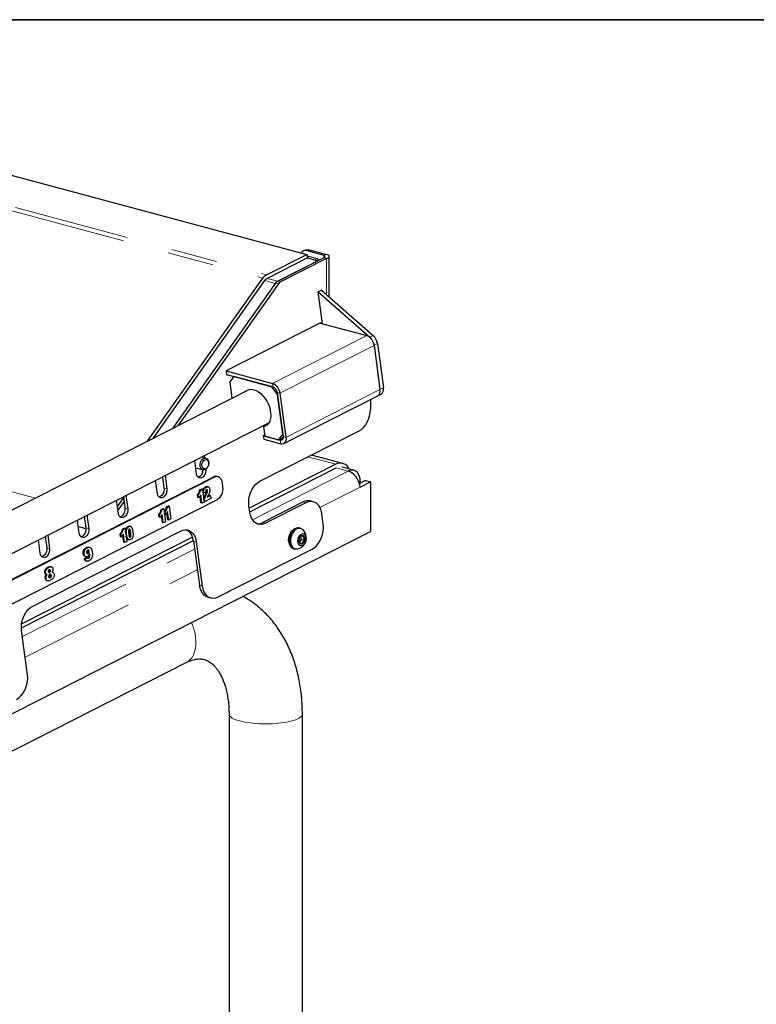
# Model space of a CAD drawing. Units: inches. Extents: x 0.2 to 17.3, y 0.1 to 10.6.
# Drawn here: x 9.1 to 10.7, y 8.5 to 10.6 of the extents above; entities that cross this region are included whole.
import ezdxf

# ---------------------------------------------------------------- set-up
doc = ezdxf.new("R2010")
doc.units = ezdxf.units.IN
doc.header["$MEASUREMENT"] = 0
doc.linetypes.add('PHANTOM', pattern=[0.5, 0.25, -0.05, 0.05, -0.05, 0.05, -0.05])
doc.layers.add('FORMAT', color=7, linetype='Continuous')

msp = doc.modelspace()

# ---------------------------------------------------------------- linework, layer by layer
at = {"color": 7, "linetype": 'Continuous', "lineweight": 25}
for p, q in [((8.41452, 10.41211), (9.68142, 10.07269)), ((9.6818, 10.0826), (9.67564, 10.08095)), ((9.68103, 10.08089), (9.71785, 10.07103)), ((9.68719, 10.08255), (9.72402, 10.07268)), ((9.59438, 10.02846), (9.68142, 10.07269)), ((9.68245, 10.06506), (9.5954, 10.02082)), ((9.71785, 10.06531), (9.61717, 10.01415)), ((9.61838, 10.01467), (9.70543, 10.0589)), ((9.72402, 10.06366), (9.62334, 10.0125)), ((9.68142, 10.07269), (9.68245, 10.06506)), ((9.70449, 10.06303), (9.68191, 10.06908)), ((9.68245, 10.06506), (9.70543, 10.0589)), ((9.72402, 10.06366), (9.71785, 10.06531)), ((9.72962, 9.98104), (9.72962, 10.06854)), ((9.33702, 9.66932), (9.58643, 10.02128)), ((9.59022, 10.01614), (9.34863, 9.67522)), ((9.61372, 10.01103), (9.39102, 9.69676)), ((9.61988, 10.00938), (9.40248, 9.70258)), ((9.71318, 9.99549), (9.70593, 9.99181)), ((9.71514, 9.92305), (9.70593, 9.99181)), ((9.70593, 9.99181), (9.81724, 9.89396)), ((9.71318, 9.99549), (9.82449, 9.89765)), ((9.71072, 9.92483), (9.50703, 9.82133)), ((9.70996, 9.92444), (9.81063, 9.89747)), ((9.7108, 9.92422), (9.71072, 9.92483)), ((9.82647, 9.87656), (9.83929, 9.78095)), ((9.82651, 9.87632), (9.8393, 9.78092)), ((9.83373, 9.88025), (9.84655, 9.78463)), ((9.50703, 9.82133), (9.50821, 9.81258)), ((9.50705, 9.82118), (9.60752, 9.79426)), ((9.50813, 9.81319), (9.60859, 9.78628)), ((9.50821, 9.81258), (9.50897, 9.81297)), ((9.52388, 9.80897), (9.51476, 9.79762)), ((9.60491, 9.78727), (9.52388, 9.80897)), ((9.5575, 9.78136), (8.25269, 9.11831)), ((9.51476, 9.79762), (9.51952, 9.76206)), ((9.61787, 9.76999), (9.60491, 9.78727)), ((9.61724, 9.77476), (9.63003, 9.67936)), ((9.62939, 9.68413), (9.61787, 9.76999)), ((9.6234, 9.77311), (9.63619, 9.67771)), ((9.63133, 9.66427), (9.83443, 9.76748)), ((9.81867, 9.75947), (9.81867, 9.73796)), ((9.83481, 9.76769), (9.84168, 9.77118)), ((8.29168, 9.04464), (9.59918, 9.70906)), ((9.59507, 9.70423), (9.58811, 9.70069)), ((9.58811, 9.70069), (9.59079, 9.68067)), ((9.58013, 9.58307), (9.79432, 9.69191)), ((9.58711, 9.68166), (9.59043, 9.68335)), ((9.58711, 9.68166), (9.62394, 9.67179)), ((9.58711, 9.68166), (9.58818, 9.67367)), ((9.58818, 9.67367), (9.62501, 9.66381)), ((9.59079, 9.68067), (9.62026, 9.67278)), ((9.62026, 9.67278), (9.62939, 9.68413)), ((9.63014, 9.6778), (9.62026, 9.67278)), ((9.46355, 9.63278), (9.45407, 9.63532)), ((9.45963, 9.63814), (9.46023, 9.63367)), ((9.75911, 9.6216), (9.69157, 9.63969)), ((9.44317, 9.59907), (9.43932, 9.62782)), ((9.44147, 9.61173), (9.45681, 9.60763)), ((9.46692, 9.61346), (9.46741, 9.61432)), ((9.46898, 9.62624), (9.46939, 9.62267)), ((9.46939, 9.62168), (9.46939, 9.62267)), ((9.744, 9.61962), (9.55698, 9.52458)), ((9.558, 9.51695), (9.74503, 9.61199)), ((9.78273, 9.60664), (9.75695, 9.61355)), ((9.48005, 9.59213), (8.50804, 9.0982)), ((9.48189, 9.59164), (8.50989, 9.0977)), ((9.36966, 9.59243), (9.37291, 9.56815)), ((9.37522, 9.59525), (9.37908, 9.5665)), ((9.48984, 9.59268), (9.488, 9.59317)), ((9.35876, 9.55618), (9.35491, 9.58493)), ((9.46379, 9.56981), (9.46195, 9.5703)), ((9.46848, 9.57073), (9.46618, 9.57135)), ((9.50024, 9.57039), (9.49896, 9.57993)), ((9.80779, 9.58473), (9.79497, 9.57821)), ((9.79674, 9.58238), (9.79674, 9.57911)), ((9.79674, 9.57054), (9.81884, 9.58177)), ((9.80779, 9.58473), (9.81884, 9.58177)), ((9.81884, 9.58177), (9.81884, 9.47476)), ((9.28548, 9.54782), (9.27223, 9.52913)), ((9.28525, 9.54953), (9.2885, 9.52526)), ((9.29081, 9.55236), (9.29467, 9.52361)), ((9.44598, 9.54779), (9.44513, 9.55417)), ((9.44697, 9.55368), (9.44513, 9.55417)), ((9.44783, 9.54729), (9.44598, 9.54779)), ((9.44783, 9.54729), (9.44697, 9.55368)), ((9.44992, 9.56418), (9.45389, 9.5662)), ((9.45176, 9.56369), (9.44992, 9.56418)), ((9.45274, 9.53606), (9.4507, 9.55127)), ((9.45176, 9.56369), (9.45573, 9.56571)), ((9.45458, 9.53557), (9.45213, 9.55383)), ((9.45573, 9.56571), (9.45389, 9.5662)), ((9.45573, 9.56571), (9.45944, 9.53804)), ((9.45807, 9.55767), (9.45676, 9.55802)), ((9.46274, 9.55942), (9.45807, 9.55767)), ((9.47438, 9.54563), (9.46036, 9.5385)), ((9.46719, 9.56271), (9.46535, 9.5632)), ((9.46628, 9.54833), (9.47353, 9.55201)), ((9.46703, 9.55014), (9.47168, 9.55251)), ((9.47353, 9.55201), (9.47168, 9.55251)), ((9.47353, 9.55201), (9.47438, 9.54563)), ((8.51628, 9.05), (9.48829, 9.54393)), ((9.27436, 9.51329), (9.2705, 9.54204)), ((9.28665, 9.53912), (9.2734, 9.52042)), ((9.37847, 9.52788), (9.38244, 9.5299)), ((9.38032, 9.52739), (9.37847, 9.52788)), ((9.38032, 9.52739), (9.38429, 9.5294)), ((9.38429, 9.5294), (9.38244, 9.5299)), ((9.38429, 9.5294), (9.388, 9.50173)), ((9.45458, 9.53557), (9.45274, 9.53606)), ((9.45944, 9.53804), (9.45458, 9.53557)), ((9.46036, 9.5385), (9.45934, 9.53877)), ((9.55815, 9.51585), (9.55623, 9.53016)), ((9.67317, 9.53831), (9.58612, 9.49408)), ((9.67933, 9.53666), (9.59228, 9.49243)), ((9.69523, 9.53875), (9.68906, 9.5404)), ((9.20084, 9.50664), (9.2041, 9.48237)), ((9.2064, 9.50947), (9.21026, 9.48071)), ((9.36257, 9.5054), (9.36171, 9.51178)), ((9.36355, 9.51129), (9.36171, 9.51178)), ((9.36441, 9.5049), (9.36257, 9.5054)), ((9.36441, 9.5049), (9.36355, 9.51129)), ((9.3665, 9.52179), (9.37047, 9.52381)), ((9.36834, 9.5213), (9.3665, 9.52179)), ((9.36932, 9.49367), (9.36728, 9.50888)), ((9.36834, 9.5213), (9.37231, 9.52332)), ((9.37116, 9.49318), (9.36872, 9.51144)), ((9.37231, 9.52332), (9.37047, 9.52381)), ((9.37231, 9.52332), (9.37602, 9.49565)), ((9.37454, 9.51148), (9.37369, 9.51787)), ((9.37553, 9.51737), (9.37369, 9.51787)), ((9.37638, 9.51099), (9.37454, 9.51148)), ((9.37638, 9.51099), (9.37553, 9.51737)), ((9.3813, 9.49976), (9.37926, 9.51496)), ((9.38314, 9.49926), (9.38069, 9.51753)), ((9.71666, 9.48939), (9.71346, 9.51324)), ((9.18995, 9.47039), (9.18609, 9.49915)), ((9.18799, 9.48502), (9.20424, 9.48066)), ((9.29721, 9.48515), (9.29536, 9.48565)), ((9.30081, 9.4857), (9.29851, 9.48632)), ((9.37116, 9.49318), (9.36932, 9.49367)), ((9.37602, 9.49565), (9.37116, 9.49318)), ((9.38314, 9.49926), (9.3813, 9.49976)), ((9.388, 9.50173), (9.38314, 9.49926)), ((9.66681, 9.48195), (9.66469, 9.48252)), ((8.14974, 8.6266), (9.81884, 9.47476)), ((9.43453, 9.46236), (9.0656, 9.27488)), ((9.08943, 9.31333), (9.4086, 9.47552)), ((9.11643, 9.46375), (9.11969, 9.43947)), ((9.122, 9.46657), (9.12585, 9.43782)), ((9.27915, 9.46301), (9.27829, 9.46939)), ((9.28013, 9.4689), (9.27829, 9.46939)), ((9.28099, 9.46251), (9.27915, 9.46301)), ((9.28099, 9.46251), (9.28013, 9.4689)), ((9.28308, 9.4794), (9.28705, 9.48142)), ((9.28492, 9.47891), (9.28308, 9.4794)), ((9.2859, 9.45128), (9.28387, 9.46649)), ((9.28492, 9.47891), (9.28889, 9.48093)), ((9.28775, 9.45079), (9.2853, 9.46905)), ((9.28889, 9.48093), (9.28705, 9.48142)), ((9.28889, 9.48093), (9.2926, 9.45326)), ((9.29221, 9.46777), (9.2906, 9.4682)), ((9.29295, 9.45907), (9.29118, 9.46385)), ((9.30012, 9.46238), (9.29828, 9.46287)), ((9.66811, 9.48096), (9.66665, 9.48135)), ((9.66968, 9.45718), (9.66871, 9.46442)), ((9.06509, 9.26647), (9.43636, 9.45514)), ((9.10554, 9.4275), (9.10169, 9.45625)), ((9.20697, 9.4393), (9.20513, 9.43979)), ((9.21253, 9.44032), (9.21023, 9.44094)), ((9.28775, 9.45079), (9.2859, 9.45128)), ((9.2926, 9.45326), (9.28775, 9.45079)), ((9.29479, 9.45857), (9.29295, 9.45907)), ((9.29534, 9.45697), (9.29764, 9.45636)), ((9.43657, 9.45375), (9.44936, 9.35834)), ((9.44273, 9.4521), (9.45552, 9.35669)), ((9.66519, 9.45085), (9.66968, 9.45718)), ((9.66552, 9.45009), (9.67164, 9.44845)), ((9.66968, 9.45718), (9.67652, 9.45535)), ((9.20028, 9.4261), (9.19844, 9.42659)), ((9.20054, 9.41524), (9.20608, 9.41905)), ((9.20238, 9.41475), (9.20792, 9.41856)), ((9.20239, 9.42058), (9.20469, 9.41997)), ((9.20792, 9.41856), (9.20608, 9.41905)), ((9.20682, 9.42711), (9.20728, 9.42724)), ((9.20912, 9.42675), (9.20728, 9.42724)), ((9.2114, 9.4318), (9.20956, 9.43229)), ((9.21048, 9.42025), (9.21063, 9.42281)), ((9.21232, 9.41975), (9.21048, 9.42025)), ((9.48965, 9.33327), (9.69276, 9.43648)), ((9.65257, 9.43728), (9.65469, 9.43672)), ((9.65485, 9.43732), (9.65632, 9.43693)), ((9.12381, 9.39704), (9.12197, 9.39753)), ((9.13003, 9.39829), (9.12773, 9.39891)), ((9.20238, 9.41475), (9.20054, 9.41524)), ((9.20417, 9.41096), (9.20647, 9.41034)), ((9.2104, 9.41679), (9.20855, 9.41728)), ((9.11714, 9.38596), (9.1153, 9.38646)), ((9.11849, 9.38276), (9.11665, 9.38326)), ((9.11889, 9.39277), (9.11705, 9.39326)), ((9.11828, 9.38232), (9.12013, 9.38183)), ((9.12332, 9.38692), (9.12381, 9.3871)), ((9.12565, 9.38661), (9.12381, 9.3871)), ((9.1275, 9.39034), (9.12566, 9.39083)), ((9.12978, 9.3798), (9.12794, 9.38029)), ((9.13228, 9.38687), (9.13139, 9.38711)), ((9.11826, 9.37332), (9.11642, 9.37382)), ((9.11991, 9.36842), (9.12221, 9.3678)), ((9.12483, 9.37488), (9.12551, 9.37508)), ((9.12735, 9.37459), (9.12551, 9.37508)), ((9.46759, 9.33284), (9.47375, 9.33119)), ((9.07832, 9.16502), (9.06553, 9.26042)), ((8.41036, 8.67793), (9.42091, 9.19145)), ((9.51335, 9.08041), (9.51335, 8.18011)), ((9.67168, 8.23762), (9.67168, 9.08041))]:
    msp.add_line(p, q, dxfattribs=at)
at = {"color": 8, "linetype": 'PHANTOM', "lineweight": 18}
for p, q in [((8.31953, 10.36069), (9.58643, 10.02128)), ((8.32748, 10.36787), (9.59438, 10.02846)), ((9.68719, 10.08255), (9.68103, 10.08089)), ((9.69726, 10.06109), (9.70449, 10.06303)), ((9.72402, 10.07268), (9.71785, 10.07103)), ((9.71785, 10.06531), (9.71785, 10.07103)), ((9.72402, 10.06366), (9.72402, 9.98597)), ((9.59022, 10.01614), (9.61301, 10.01003)), ((9.5954, 10.02082), (9.61838, 10.01467)), ((9.62334, 10.0125), (9.61717, 10.01415)), ((9.61988, 10.00938), (9.61372, 10.01103)), ((9.60752, 9.79426), (9.81063, 9.89747)), ((9.82449, 9.89765), (9.81724, 9.89396)), ((9.6234, 9.77311), (9.82651, 9.87632)), ((9.83373, 9.88025), (9.82647, 9.87656)), ((7.95841, 9.85109), (9.09532, 9.5465)), ((9.60859, 9.78628), (9.60752, 9.79426)), ((9.63619, 9.67771), (9.8393, 9.78092)), ((9.84655, 9.78463), (9.83929, 9.78095)), ((9.61724, 9.77476), (9.6234, 9.77311)), ((9.62394, 9.67179), (9.62961, 9.67467)), ((9.63003, 9.67936), (9.63619, 9.67771)), ((9.62394, 9.67179), (9.62501, 9.66381)), ((9.744, 9.61962), (9.6838, 9.63575)), ((9.77081, 9.60508), (9.74503, 9.61199)), ((9.48189, 9.59164), (9.48005, 9.59213)), ((9.5638, 9.49989), (9.77081, 9.60508)), ((9.37908, 9.5665), (9.37291, 9.56815)), ((9.70955, 9.52623), (9.79674, 9.57054)), ((9.79374, 9.58157), (9.79674, 9.58238)), ((9.46467, 9.55497), (9.46282, 9.55547)), ((9.29467, 9.52361), (9.2885, 9.52526)), ((9.67933, 9.53666), (9.67317, 9.53831)), ((9.21026, 9.48071), (9.2041, 9.48237)), ((9.59228, 9.49243), (9.58612, 9.49408)), ((9.30115, 9.47201), (9.29931, 9.4725)), ((9.12585, 9.43782), (9.11969, 9.43947)), ((9.44273, 9.4521), (9.43657, 9.45375)), ((9.06726, 9.24757), (9.43889, 9.43641)), ((9.07325, 9.20289), (9.44488, 9.39174)), ((9.44936, 9.35834), (9.45552, 9.35669))]:
    msp.add_line(p, q, dxfattribs=at)
at = {"color": 7, "linetype": 'Continuous', "lineweight": 25, "flags": 128}
for points in [[(9.6818, 10.0826), (9.68432, 10.08293), (9.68719, 10.08255)], [(9.70449, 10.06303), (9.70736, 10.06187), (9.70904, 10.06083)], [(9.54796, 9.77651), (9.54912, 9.77756), (9.55287, 9.77995), (9.55713, 9.78129), (9.56179, 9.78156), (9.56672, 9.78075), (9.5718, 9.77888), (9.57688, 9.776), (9.58183, 9.77219), (9.58653, 9.76754), (9.59084, 9.76219), (9.59465, 9.75627), (9.59786, 9.74994), (9.60038, 9.74336), (9.60216, 9.73673), (9.60313, 9.7302), (9.60328, 9.72395), (9.6026, 9.71816), (9.6011, 9.71297), (9.59884, 9.70852), (9.59586, 9.70493), (9.59225, 9.7023), (9.58811, 9.70069), (9.58811, 9.70069)], [(9.79432, 9.69191), (9.79928, 9.69505), (9.80394, 9.69925), (9.80814, 9.70439), (9.81177, 9.71031), (9.81472, 9.71684), (9.81689, 9.72376), (9.81822, 9.73087), (9.81867, 9.73796)], [(9.63003, 9.67936), (9.63013, 9.67753), (9.62995, 9.67586), (9.62949, 9.67439), (9.62877, 9.67319), (9.62782, 9.6723), (9.62666, 9.67176), (9.62535, 9.67159), (9.62394, 9.67179)], [(9.63619, 9.67771), (9.63639, 9.67436), (9.63606, 9.67128), (9.63521, 9.66858), (9.63389, 9.66638), (9.63213, 9.66475), (9.63001, 9.66375), (9.6276, 9.66344), (9.62501, 9.66381)], [(9.46692, 9.61346), (9.46591, 9.61192), (9.46353, 9.60941), (9.46085, 9.60787), (9.45812, 9.60742), (9.45556, 9.60811), (9.45342, 9.60988), (9.45188, 9.61256), (9.45107, 9.61591), (9.45108, 9.61966), (9.45189, 9.62344), (9.45344, 9.62695), (9.45559, 9.62985), (9.45815, 9.63189), (9.46088, 9.6329), (9.46356, 9.63278), (9.46593, 9.63154), (9.4678, 9.62929), (9.46898, 9.62624), (9.46898, 9.62624)], [(9.46348, 9.60939), (9.46358, 9.60542), (9.46284, 9.60135), (9.46133, 9.59752), (9.45918, 9.59423), (9.45655, 9.59174), (9.45365, 9.59028), (9.45074, 9.58994), (9.44803, 9.59076), (9.44575, 9.59267), (9.44409, 9.59552), (9.44317, 9.59907)], [(9.46906, 9.62454), (9.46938, 9.62116), (9.4688, 9.61761), (9.46741, 9.61432), (9.46537, 9.61167), (9.46292, 9.60999), (9.46037, 9.60949), (9.45801, 9.61022), (9.45614, 9.61209), (9.45498, 9.61488), (9.45466, 9.61826), (9.45524, 9.62181), (9.45663, 9.6251), (9.45867, 9.62775), (9.46112, 9.62943), (9.46367, 9.62993), (9.46603, 9.6292), (9.4679, 9.62733), (9.46906, 9.62454)], [(9.49896, 9.57993), (9.49818, 9.58351), (9.49688, 9.58667), (9.49509, 9.58929), (9.4929, 9.59126), (9.49039, 9.59252), (9.48764, 9.59301), (9.48477, 9.59271), (9.48189, 9.59164)], [(9.79674, 9.58238), (9.79633, 9.58807), (9.7951, 9.59332), (9.7931, 9.59795), (9.79042, 9.60177), (9.78714, 9.60464), (9.7834, 9.60645), (9.77932, 9.60714), (9.77507, 9.60667), (9.77081, 9.60508)], [(9.79674, 9.57054), (9.79557, 9.57624), (9.79359, 9.58194), (9.79088, 9.58744), (9.78755, 9.59251), (9.78373, 9.59697), (9.77955, 9.60064), (9.77519, 9.60337), (9.77081, 9.60508)], [(9.37291, 9.56815), (9.373, 9.56418), (9.37227, 9.56011), (9.37076, 9.55627), (9.3686, 9.55298), (9.36597, 9.5505), (9.36308, 9.54903), (9.36226, 9.54882)], [(9.55623, 9.53016), (9.55579, 9.53701), (9.55623, 9.5441), (9.55756, 9.55122), (9.55973, 9.55814), (9.56268, 9.56466), (9.56631, 9.57058), (9.57052, 9.57572), (9.57517, 9.57993), (9.58013, 9.58307)], [(9.37908, 9.5665), (9.37917, 9.56253), (9.37843, 9.55846), (9.37692, 9.55462), (9.37477, 9.55133), (9.37214, 9.54885), (9.36925, 9.54738), (9.36633, 9.54705), (9.36362, 9.54786), (9.36134, 9.54978), (9.35968, 9.55262), (9.35876, 9.55618)], [(9.2885, 9.52526), (9.2886, 9.52129), (9.28786, 9.51722), (9.28635, 9.51338), (9.2842, 9.51009), (9.28157, 9.50761), (9.27868, 9.50614), (9.27786, 9.50593)], [(9.71346, 9.51324), (9.71213, 9.51965), (9.70996, 9.52541), (9.70701, 9.53035), (9.70338, 9.53433), (9.69918, 9.53721), (9.69452, 9.53892), (9.68956, 9.5394), (9.68444, 9.53864), (9.67933, 9.53666)], [(9.29467, 9.52361), (9.29476, 9.51963), (9.29402, 9.51557), (9.29252, 9.51173), (9.29036, 9.50844), (9.28773, 9.50596), (9.28484, 9.50449), (9.28192, 9.50415), (9.27921, 9.50497), (9.27694, 9.50688), (9.27527, 9.50973), (9.27436, 9.51329)], [(9.59228, 9.49243), (9.58717, 9.49045), (9.58205, 9.48969), (9.57709, 9.49017), (9.57244, 9.49188), (9.56823, 9.49477), (9.5646, 9.49874), (9.56165, 9.50368), (9.55948, 9.50945), (9.55815, 9.51585)], [(9.2041, 9.48237), (9.20419, 9.47839), (9.20345, 9.47432), (9.20194, 9.47049), (9.19979, 9.4672), (9.19716, 9.46472), (9.19427, 9.46325), (9.19345, 9.46304)], [(9.64232, 9.45162), (9.64209, 9.4566), (9.64269, 9.46174), (9.64409, 9.4668), (9.64621, 9.47151), (9.64896, 9.47563), (9.6522, 9.47897), (9.65575, 9.48135), (9.65945, 9.48266), (9.66311, 9.48282), (9.66469, 9.48252)], [(9.64444, 9.45105), (9.64421, 9.45603), (9.64481, 9.46118), (9.64621, 9.46623), (9.64833, 9.47094), (9.65108, 9.47506), (9.65432, 9.4784), (9.65787, 9.48078), (9.66157, 9.48209), (9.66523, 9.48225), (9.66867, 9.48127), (9.67148, 9.47939)], [(9.66665, 9.48135), (9.66447, 9.4817), (9.66075, 9.48129), (9.65703, 9.47971), (9.65352, 9.47702), (9.65039, 9.47338), (9.64782, 9.46898), (9.64595, 9.46407), (9.64488, 9.4589), (9.64466, 9.45375), (9.64531, 9.4489), (9.64679, 9.44462), (9.64903, 9.44113), (9.65189, 9.43862), (9.65485, 9.43732)], [(9.69276, 9.43648), (9.69772, 9.43962), (9.70237, 9.44383), (9.70658, 9.44897), (9.71021, 9.45489), (9.71316, 9.46141), (9.71533, 9.46834), (9.71666, 9.47545), (9.71711, 9.48254), (9.71666, 9.48939)], [(9.21026, 9.48071), (9.21035, 9.47674), (9.20962, 9.47267), (9.20811, 9.46884), (9.20595, 9.46555), (9.20332, 9.46307), (9.20043, 9.4616), (9.19751, 9.46126), (9.19481, 9.46208), (9.19253, 9.46399), (9.19086, 9.46684), (9.18995, 9.47039)], [(9.4086, 9.47552), (9.41372, 9.4775), (9.41883, 9.47826), (9.42379, 9.47778), (9.42845, 9.47607), (9.43265, 9.47318), (9.43629, 9.46921), (9.43923, 9.46426), (9.4414, 9.4585), (9.44273, 9.4521)], [(9.67321, 9.47794), (9.67258, 9.47854), (9.66945, 9.4805), (9.66593, 9.4813), (9.66222, 9.4809), (9.6585, 9.47931), (9.65498, 9.47663), (9.65186, 9.47299), (9.64929, 9.46859), (9.64742, 9.46367), (9.64634, 9.4585), (9.64613, 9.45335), (9.64678, 9.44851), (9.64826, 9.44422), (9.65049, 9.44073), (9.65336, 9.43822), (9.6567, 9.43683), (9.66034, 9.43663), (9.66224, 9.43699)], [(9.6796, 9.46132), (9.67872, 9.46463), (9.67712, 9.46724), (9.67493, 9.46891), (9.67235, 9.4695), (9.66961, 9.46895), (9.66695, 9.46732), (9.66461, 9.46474), (9.6628, 9.46145), (9.66167, 9.45774), (9.66133, 9.45394), (9.6618, 9.45038), (9.66305, 9.44739), (9.66497, 9.44523), (9.66738, 9.44408), (9.67007, 9.44406), (9.6728, 9.44517), (9.67533, 9.4473), (9.67743, 9.45026), (9.67892, 9.4538), (9.67967, 9.4576), (9.6796, 9.46132)], [(9.11969, 9.43947), (9.11978, 9.4355), (9.11904, 9.43143), (9.11754, 9.4276), (9.11538, 9.42431), (9.11275, 9.42183), (9.10986, 9.42036), (9.10904, 9.42015)], [(9.66001, 9.4366), (9.65992, 9.43658), (9.65626, 9.43642), (9.65283, 9.4374), (9.64979, 9.43948), (9.6473, 9.44256), (9.64549, 9.44648), (9.64444, 9.45105)], [(9.12585, 9.43782), (9.12594, 9.43385), (9.12521, 9.42978), (9.1237, 9.42595), (9.12154, 9.42265), (9.11891, 9.42017), (9.11602, 9.41871), (9.11311, 9.41837), (9.1104, 9.41919), (9.10812, 9.4211), (9.10646, 9.42395), (9.10554, 9.4275)], [(9.46759, 9.33284), (9.46364, 9.33438), (9.45943, 9.33726), (9.4558, 9.34124), (9.45286, 9.34618), (9.45069, 9.35194), (9.44936, 9.35834)], [(9.45552, 9.35669), (9.45685, 9.35029), (9.45902, 9.34453), (9.46197, 9.33959), (9.4656, 9.33561), (9.4698, 9.33273), (9.47446, 9.33102), (9.47942, 9.33053), (9.48454, 9.33129), (9.48965, 9.33327)], [(9.06553, 9.26042), (9.06509, 9.26728), (9.06553, 9.27437), (9.06686, 9.28148), (9.06903, 9.2884), (9.07198, 9.29493), (9.07561, 9.30085), (9.07982, 9.30599), (9.08447, 9.31019), (9.08943, 9.31333)], [(9.05442, 9.11211), (9.05939, 9.11525), (9.06404, 9.11945), (9.06825, 9.12459), (9.07188, 9.13052), (9.07482, 9.13704), (9.07699, 9.14396), (9.07832, 9.15108), (9.07877, 9.15817), (9.07832, 9.16502)]]:
    msp.add_lwpolyline(points, dxfattribs=at)
at = {"color": 8, "linetype": 'PHANTOM', "lineweight": 18, "flags": 128}
for points in [[(9.44102, 9.24703), (9.44178, 9.2384), (9.44172, 9.23011), (9.44083, 9.22229), (9.43913, 9.21505), (9.43663, 9.20849), (9.43339, 9.20272), (9.42944, 9.19781), (9.42484, 9.19383), (9.42091, 9.19145)], [(9.64849, 9.06541), (9.64134, 9.06371), (9.63347, 9.06226), (9.62501, 9.06107), (9.61607, 9.06016), (9.60679, 9.05955), (9.5973, 9.05924), (9.58774, 9.05924), (9.57825, 9.05955), (9.56896, 9.06016), (9.56002, 9.06107), (9.55156, 9.06226), (9.54369, 9.06371), (9.53654, 9.06541), (9.5302, 9.06733), (9.52477, 9.06944), (9.52032, 9.0717), (9.51693, 9.0741), (9.51465, 9.07658), (9.51349, 9.07913), (9.51335, 9.0804)], [(9.64849, 9.06541), (9.65483, 9.06733), (9.66027, 9.06944), (9.66471, 9.0717), (9.6681, 9.0741), (9.67039, 9.07658), (9.67154, 9.07913), (9.67168, 9.08041)]]:
    msp.add_lwpolyline(points, dxfattribs=at)
at = {"color": 7, "linetype": 'Continuous', "lineweight": 25}
for centre, radius, start, end in [((9.67835, 10.07067), 0.01057, 75.33405, 149.94536), ((9.60508, 10.00862), 0.02254, 118.3437, 145.83692), ((9.60238, 10.00789), 0.0147, 118.3437, 145.83692), ((9.62183, 10.00553), 0.0098, 118.3437, 145.83692), ((9.62799, 10.00387), 0.0098, 118.3437, 145.83692), ((9.80088, 9.87362), 0.02577, 6.02674, 67.77144), ((9.79764, 9.87241), 0.02913, 8.20143, 47.72314), ((9.80489, 9.87609), 0.02913, 8.20143, 47.72314), ((9.59777, 9.77041), 0.02577, 6.02674, 67.77144), ((9.60328, 9.77329), 0.01403, 6.02674, 67.77144), ((9.8274, 9.77764), 0.01234, 304.65973, 15.54858), ((9.82743, 9.77761), 0.01232, 304.65973, 15.54858), ((9.83466, 9.78133), 0.01234, 304.65973, 15.54858), ((9.75386, 9.60156), 0.02057, 21.99825, 118.62918), ((9.44137, 9.6069), 0.01608, 289.25209, 2.10557), ((9.48537, 9.58244), 0.01105, 76.19501, 118.74284), ((9.47383, 9.56639), 0.02671, 302.77329, 8.60788), ((9.68376, 9.51919), 0.02187, 75.95852, 118.97934), ((9.57527, 9.51423), 0.02289, 265.23626, 298.29157), ((9.40719, 9.4524), 0.02941, 2.64056, 61.21851), ((9.65585, 9.46065), 0.0245, 285.11735, 7.6356), ((9.67484, 9.45596), 0.01052, 120.98811, 168.36772), ((9.67167, 9.46102), 0.00455, 34.7122, 119.59961), ((9.65585, 9.46065), 0.0245, 7.6356, 44.88673), ((9.66684, 9.45825), 0.01011, 343.2989, 31.97229), ((9.65824, 9.45217), 0.01593, 181.983, 249.14018), ((9.67422, 9.45517), 0.01011, 163.2989, 211.97229), ((9.66939, 9.45241), 0.00455, 214.7122, 299.59961), ((9.66622, 9.45747), 0.01052, 300.98811, 348.36772)]:
    msp.add_arc(centre, radius, start, end, dxfattribs=at)
at = {"color": 8, "linetype": 'PHANTOM', "lineweight": 18}
msp.add_arc((9.32564, 9.23073), 0.11653, 8.03951, 24.0483, dxfattribs=at)
at = {"color": 7, "linetype": 'Continuous', "lineweight": 25}
for major_axis, ratio, start_param, end_param in [((0.0104, 0.00147), 0.3815722, 5.4440368, 7.0148332), ((0.01913, 0.00141), 0.3317145, 5.4734016, 7.044198)]:
    msp.add_ellipse((9.71049, 10.06728), major_axis=major_axis, ratio=ratio, start_param=start_param, end_param=end_param, dxfattribs=at)
for points, knots in [([(9.45633, 9.56125), (9.45633, 9.56162), (9.45634, 9.56336), (9.45735, 9.56638), (9.45959, 9.56899), (9.46116, 9.56986), (9.46195, 9.5703)], [0, 0, 0, 0, 0.0941329, 0.4447732, 0.7215092, 1, 1, 1, 1]), ([(9.45807, 9.55767), (9.45804, 9.55905), (9.45797, 9.56181), (9.45916, 9.56588), (9.46144, 9.5685), (9.46301, 9.56937), (9.46379, 9.56981)], [0, 0, 0, 0, 0.281155, 0.5594033, 0.7790054, 1, 1, 1, 1]), ([(9.46195, 9.5703), (9.46295, 9.57084), (9.46448, 9.57166), (9.46586, 9.57116), (9.46633, 9.57099)], [0, 0, 0, 0, 0.65725421, 1, 1, 1, 1]), ([(9.46379, 9.56981), (9.46478, 9.57027), (9.46673, 9.57119), (9.46944, 9.5706), (9.47112, 9.56832), (9.47153, 9.56639), (9.47173, 9.56542)], [0, 0, 0, 0, 0.2811351, 0.559204, 0.7794161, 1, 1, 1, 1]), ([(9.44513, 9.55417), (9.44643, 9.55575), (9.44876, 9.55859), (9.44956, 9.56247), (9.44992, 9.56418)], [0, 0, 0, 0, 0.5595537, 1, 1, 1, 1]), ([(9.44697, 9.55368), (9.44827, 9.55526), (9.4506, 9.55809), (9.4514, 9.56198), (9.45176, 9.56369)], [0, 0, 0, 0, 0.5595537, 1, 1, 1, 1]), ([(9.45213, 9.55383), (9.45145, 9.55246), (9.45023, 9.55002), (9.44856, 9.54812), (9.44783, 9.54729)], [0, 0, 0, 0, 0.5596731, 1, 1, 1, 1]), ([(9.45869, 9.54364), (9.45869, 9.54367), (9.45875, 9.54529), (9.46, 9.5495), (9.46175, 9.5532), (9.46282, 9.55547)], [0, 0, 0, 0, 0.0088505, 0.3938893, 1, 1, 1, 1]), ([(9.46036, 9.5385), (9.46035, 9.54008), (9.46033, 9.54323), (9.46175, 9.549), (9.46356, 9.55271), (9.46467, 9.55497)], [0, 0, 0, 0, 0.2798915, 0.5596371, 1, 1, 1, 1]), ([(9.46463, 9.56455), (9.46424, 9.56428), (9.46345, 9.56373), (9.46269, 9.56169), (9.46272, 9.56028), (9.46274, 9.55942)], [0, 0, 0, 0, 0.2795049, 0.5583351, 1, 1, 1, 1]), ([(9.46282, 9.55547), (9.46351, 9.55683), (9.46446, 9.55873), (9.46537, 9.56142), (9.46536, 9.56261), (9.46535, 9.5632)], [0, 0, 0, 0, 0.5610367, 0.7810141, 1, 1, 1, 1]), ([(9.46719, 9.56271), (9.4671, 9.56312), (9.46691, 9.56394), (9.46622, 9.56463), (9.46541, 9.56485), (9.46489, 9.56465), (9.46463, 9.56455)], [0, 0, 0, 0, 0.2797556, 0.5594369, 0.7796251, 1, 1, 1, 1]), ([(9.46467, 9.55497), (9.46535, 9.55634), (9.4663, 9.55823), (9.46721, 9.56092), (9.4672, 9.56212), (9.46719, 9.56271)], [0, 0, 0, 0, 0.5610367, 0.7810141, 1, 1, 1, 1]), ([(9.46535, 9.5632), (9.46528, 9.56364), (9.46518, 9.56421), (9.46485, 9.56451), (9.46477, 9.56459)], [0, 0, 0, 0, 0.7569198, 1, 1, 1, 1]), ([(9.46881, 9.55365), (9.4685, 9.55307), (9.46798, 9.55211), (9.46729, 9.55075), (9.46676, 9.54955), (9.46644, 9.54874), (9.46628, 9.54833)], [0, 0, 0, 0, 0.3400381, 0.5600438, 0.7799943, 1, 1, 1, 1]), ([(9.47173, 9.56542), (9.4718, 9.5643), (9.47193, 9.56208), (9.47094, 9.55791), (9.46962, 9.55527), (9.46881, 9.55365)], [0, 0, 0, 0, 0.2797695, 0.5595701, 1, 1, 1, 1]), ([(9.37369, 9.51787), (9.37499, 9.51945), (9.37732, 9.52228), (9.37812, 9.52617), (9.37847, 9.52788)], [0, 0, 0, 0, 0.5595537, 1, 1, 1, 1]), ([(9.37553, 9.51737), (9.37683, 9.51896), (9.37916, 9.52179), (9.37996, 9.52567), (9.38032, 9.52739)], [0, 0, 0, 0, 0.55955368, 1, 1, 1, 1]), ([(9.36171, 9.51178), (9.36301, 9.51336), (9.36534, 9.5162), (9.36614, 9.52008), (9.3665, 9.52179)], [0, 0, 0, 0, 0.5595537, 1, 1, 1, 1]), ([(9.36355, 9.51129), (9.36485, 9.51287), (9.36718, 9.5157), (9.36799, 9.51959), (9.36834, 9.5213)], [0, 0, 0, 0, 0.5595537, 1, 1, 1, 1]), ([(9.36872, 9.51144), (9.36803, 9.51007), (9.36681, 9.50763), (9.36514, 9.50573), (9.36441, 9.5049)], [0, 0, 0, 0, 0.5596731, 1, 1, 1, 1]), ([(9.38069, 9.51753), (9.38001, 9.51616), (9.37878, 9.51371), (9.37712, 9.51182), (9.37638, 9.51099)], [0, 0, 0, 0, 0.5596731, 1, 1, 1, 1]), ([(9.28994, 9.47314), (9.28992, 9.47479), (9.28989, 9.47728), (9.29076, 9.48064), (9.29237, 9.48368), (9.29417, 9.48486), (9.29536, 9.48565)], [0, 0, 0, 0, 0.3321462, 0.4997569, 0.667248, 1, 1, 1, 1]), ([(9.29221, 9.46777), (9.29203, 9.46936), (9.29167, 9.47254), (9.29174, 9.47678), (9.2926, 9.48015), (9.29421, 9.48319), (9.29601, 9.48437), (9.29721, 9.48515)], [0, 0, 0, 0, 0.2510193, 0.5013929, 0.6265279, 0.7515736, 1, 1, 1, 1]), ([(9.29536, 9.48565), (9.29627, 9.48611), (9.29746, 9.48672), (9.29845, 9.4862), (9.29868, 9.48608)], [0, 0, 0, 0, 0.7693946, 1, 1, 1, 1]), ([(9.29721, 9.48515), (9.29809, 9.48552), (9.29985, 9.48626), (9.30278, 9.4849), (9.30377, 9.48235), (9.30438, 9.4808)], [0, 0, 0, 0, 0.2808672, 0.5604608, 1, 1, 1, 1]), ([(9.27829, 9.46939), (9.27959, 9.47097), (9.28192, 9.47381), (9.28273, 9.47769), (9.28308, 9.4794)], [0, 0, 0, 0, 0.5595537, 1, 1, 1, 1]), ([(9.28013, 9.4689), (9.28144, 9.47048), (9.28376, 9.47331), (9.28457, 9.4772), (9.28492, 9.47891)], [0, 0, 0, 0, 0.5595537, 1, 1, 1, 1]), ([(9.2853, 9.46905), (9.28461, 9.46768), (9.28339, 9.46524), (9.28172, 9.46334), (9.28099, 9.46251)], [0, 0, 0, 0, 0.5596731, 1, 1, 1, 1]), ([(9.29479, 9.45857), (9.29411, 9.46014), (9.2929, 9.46295), (9.29242, 9.46629), (9.29221, 9.46777)], [0, 0, 0, 0, 0.5589489, 1, 1, 1, 1]), ([(9.29777, 9.47975), (9.29761, 9.47966), (9.2973, 9.47947), (9.29679, 9.47878), (9.2963, 9.47723), (9.2963, 9.47415), (9.2966, 9.47167), (9.29681, 9.47001)], [0, 0, 0, 0, 0.0624813, 0.1249629, 0.2492485, 0.498928, 1, 1, 1, 1]), ([(9.29681, 9.47001), (9.29704, 9.46837), (9.2974, 9.4659), (9.29823, 9.46326), (9.29903, 9.46235), (9.29964, 9.4622), (9.29996, 9.46232), (9.30012, 9.46238)], [0, 0, 0, 0, 0.50096221, 0.75059573, 0.87512046, 0.93759465, 1, 1, 1, 1]), ([(9.29931, 9.4725), (9.2991, 9.47422), (9.2988, 9.47679), (9.2979, 9.47892), (9.2976, 9.47963)], [0, 0, 0, 0, 0.6676132, 1, 1, 1, 1]), ([(9.30115, 9.47201), (9.30091, 9.47368), (9.30055, 9.47619), (9.29973, 9.47893), (9.29889, 9.47982), (9.29826, 9.47995), (9.29793, 9.47982), (9.29777, 9.47975)], [0, 0, 0, 0, 0.5011481, 0.7506563, 0.8750127, 0.9374864, 1, 1, 1, 1]), ([(9.29828, 9.46287), (9.29858, 9.46311), (9.29917, 9.46359), (9.29975, 9.46538), (9.29985, 9.46841), (9.29952, 9.47086), (9.29931, 9.4725)], [0, 0, 0, 0, 0.1236199, 0.2483008, 0.4982461, 1, 1, 1, 1]), ([(9.30012, 9.46238), (9.30042, 9.46262), (9.30102, 9.4631), (9.30159, 9.46488), (9.30169, 9.46792), (9.30137, 9.47037), (9.30115, 9.47201)], [0, 0, 0, 0, 0.12361995, 0.24830085, 0.49824612, 1, 1, 1, 1]), ([(9.30569, 9.47471), (9.30587, 9.4731), (9.30624, 9.46988), (9.30616, 9.46561), (9.30545, 9.46218), (9.30388, 9.45903), (9.30205, 9.45785), (9.30084, 9.45706)], [0, 0, 0, 0, 0.2510081, 0.5015091, 0.6267506, 0.7516973, 1, 1, 1, 1]), ([(9.30438, 9.4808), (9.30468, 9.4797), (9.30523, 9.47774), (9.30555, 9.47564), (9.30569, 9.47471)], [0, 0, 0, 0, 0.5599532, 1, 1, 1, 1]), ([(9.66942, 9.46498), (9.66924, 9.46484), (9.66888, 9.46457), (9.66818, 9.46399), (9.66733, 9.46322), (9.66662, 9.46242), (9.66617, 9.46183), (9.66589, 9.46143), (9.66574, 9.46115), (9.66565, 9.461)], [0, 0, 0, 0, 0.1190845, 0.2381791, 0.4810091, 0.7291645, 0.8136824, 0.8982008, 1, 1, 1, 1]), ([(9.67542, 9.46361), (9.67418, 9.46391), (9.67206, 9.46442), (9.67022, 9.46483), (9.66967, 9.46493), (9.66942, 9.46498)], [0, 0, 0, 0, 0.439125, 0.7513736, 1, 1, 1, 1]), ([(9.67652, 9.45535), (9.67632, 9.45579), (9.67569, 9.4572), (9.67498, 9.45966), (9.67501, 9.46199), (9.67531, 9.46318), (9.67542, 9.46361)], [0, 0, 0, 0, 0.1560255, 0.4937074, 0.8190578, 1, 1, 1, 1]), ([(9.19844, 9.42659), (9.19839, 9.42813), (9.19827, 9.43119), (9.20002, 9.43551), (9.20253, 9.43831), (9.20426, 9.4393), (9.20513, 9.43979)], [0, 0, 0, 0, 0.2795149, 0.5584032, 0.7787946, 1, 1, 1, 1]), ([(9.20028, 9.4261), (9.20023, 9.42763), (9.20011, 9.4307), (9.20186, 9.43502), (9.20437, 9.43781), (9.2061, 9.4388), (9.20697, 9.4393)], [0, 0, 0, 0, 0.2795149, 0.5584032, 0.7787946, 1, 1, 1, 1]), ([(9.20513, 9.43979), (9.20614, 9.44029), (9.20795, 9.44116), (9.20967, 9.44085), (9.21043, 9.44072)], [0, 0, 0, 0, 0.5613635, 1, 1, 1, 1]), ([(9.20697, 9.4393), (9.20797, 9.43975), (9.20997, 9.44065), (9.21301, 9.4405), (9.21551, 9.43827), (9.21717, 9.43461), (9.21766, 9.43157), (9.21791, 9.43005)], [0, 0, 0, 0, 0.1870922, 0.3731908, 0.5594798, 0.7793437, 1, 1, 1, 1]), ([(9.29559, 9.457), (9.29547, 9.457), (9.29437, 9.45706), (9.29362, 9.45812), (9.29295, 9.45907)], [0, 0, 0, 0, 0.1102021, 1, 1, 1, 1]), ([(9.30084, 9.45706), (9.3002, 9.45678), (9.29893, 9.45621), (9.29663, 9.45636), (9.29549, 9.45774), (9.29479, 9.45857)], [0, 0, 0, 0, 0.2810967, 0.5611524, 1, 1, 1, 1]), ([(9.66416, 9.45541), (9.66416, 9.4553), (9.66415, 9.45504), (9.66419, 9.4546), (9.66424, 9.45413), (9.66432, 9.45365), (9.66446, 9.45299), (9.66464, 9.45233), (9.66487, 9.45166), (9.66512, 9.45099), (9.66539, 9.45037), (9.66559, 9.44993), (9.66564, 9.44982)], [0, 0, 0, 0, 0.0662659, 0.1509571, 0.2370194, 0.3222022, 0.4073828, 0.582153, 0.6703633, 0.7596574, 0.9398007, 1, 1, 1, 1]), ([(9.66564, 9.44982), (9.66612, 9.44972), (9.66694, 9.44956), (9.66937, 9.449), (9.67094, 9.44862), (9.67164, 9.44845)], [0, 0, 0, 0, 0.43912496, 0.75137365, 1, 1, 1, 1]), ([(9.67164, 9.44845), (9.67196, 9.44954), (9.67251, 9.4514), (9.67454, 9.45378), (9.67591, 9.45487), (9.67652, 9.45535)], [0, 0, 0, 0, 0.439125, 0.7513736, 1, 1, 1, 1]), ([(9.20268, 9.42069), (9.20197, 9.42092), (9.20054, 9.42139), (9.19903, 9.42362), (9.19864, 9.4256), (9.19844, 9.42659)], [0, 0, 0, 0, 0.32619, 0.6628087, 1, 1, 1, 1]), ([(9.20814, 9.42057), (9.20712, 9.42021), (9.20509, 9.41949), (9.20256, 9.4208), (9.20087, 9.4231), (9.20048, 9.4251), (9.20028, 9.4261)], [0, 0, 0, 0, 0.2795785, 0.5591355, 0.7793805, 1, 1, 1, 1]), ([(9.20804, 9.43416), (9.20764, 9.4339), (9.20685, 9.43338), (9.20605, 9.43194), (9.2058, 9.43045), (9.20588, 9.4296), (9.20592, 9.42917)], [0, 0, 0, 0, 0.279918, 0.5590983, 0.7791085, 1, 1, 1, 1]), ([(9.20592, 9.42917), (9.20602, 9.42864), (9.20622, 9.42757), (9.20708, 9.42661), (9.20812, 9.42635), (9.20879, 9.42662), (9.20912, 9.42675)], [0, 0, 0, 0, 0.280432, 0.5589517, 0.7793568, 1, 1, 1, 1]), ([(9.20728, 9.42724), (9.20768, 9.42751), (9.2085, 9.42803), (9.20934, 9.42946), (9.20967, 9.43098), (9.2096, 9.43185), (9.20956, 9.43229)], [0, 0, 0, 0, 0.2801921, 0.5594885, 0.7793308, 1, 1, 1, 1]), ([(9.20792, 9.41856), (9.20804, 9.4182), (9.20829, 9.41748), (9.20888, 9.41672), (9.20965, 9.4165), (9.21015, 9.41669), (9.2104, 9.41679)], [0, 0, 0, 0, 0.28085743, 0.56015663, 0.77996573, 1, 1, 1, 1]), ([(9.2114, 9.4318), (9.21129, 9.43235), (9.21107, 9.43344), (9.21013, 9.43434), (9.20906, 9.43456), (9.20838, 9.43429), (9.20804, 9.43416)], [0, 0, 0, 0, 0.2800198, 0.5589489, 0.779473, 1, 1, 1, 1]), ([(9.2124, 9.426), (9.2118, 9.42465), (9.21073, 9.42224), (9.20893, 9.42108), (9.20814, 9.42057)], [0, 0, 0, 0, 0.5598851, 1, 1, 1, 1]), ([(9.20855, 9.41728), (9.20881, 9.41744), (9.20931, 9.41775), (9.21005, 9.41878), (9.21032, 9.41969), (9.21048, 9.42025)], [0, 0, 0, 0, 0.2803359, 0.5604558, 1, 1, 1, 1]), ([(9.20956, 9.43229), (9.20946, 9.43287), (9.20932, 9.43375), (9.2088, 9.43418), (9.20861, 9.43433)], [0, 0, 0, 0, 0.6532321, 1, 1, 1, 1]), ([(9.20912, 9.42675), (9.20953, 9.42701), (9.21034, 9.42754), (9.21119, 9.42896), (9.21151, 9.43049), (9.21144, 9.43136), (9.2114, 9.4318)], [0, 0, 0, 0, 0.2801921, 0.5594885, 0.7793308, 1, 1, 1, 1]), ([(9.2104, 9.41679), (9.21065, 9.41695), (9.21115, 9.41726), (9.21189, 9.41828), (9.21216, 9.4192), (9.21232, 9.41975)], [0, 0, 0, 0, 0.2803359, 0.5604558, 1, 1, 1, 1]), ([(9.21791, 9.43005), (9.21811, 9.42807), (9.21851, 9.42413), (9.2174, 9.41807), (9.21445, 9.41353), (9.21215, 9.41212), (9.211, 9.41141)], [0, 0, 0, 0, 0.2812299, 0.5600121, 0.779562, 1, 1, 1, 1]), ([(9.21232, 9.41975), (9.21242, 9.42094), (9.21261, 9.42306), (9.21246, 9.4251), (9.2124, 9.426)], [0, 0, 0, 0, 0.5590158, 1, 1, 1, 1]), ([(9.11705, 9.39326), (9.11788, 9.39429), (9.11938, 9.39613), (9.12117, 9.3971), (9.12197, 9.39753)], [0, 0, 0, 0, 0.5587887, 1, 1, 1, 1]), ([(9.11889, 9.39277), (9.11972, 9.3938), (9.12122, 9.39564), (9.12302, 9.39661), (9.12381, 9.39704)], [0, 0, 0, 0, 0.5587887, 1, 1, 1, 1]), ([(9.12197, 9.39753), (9.12289, 9.39793), (9.12473, 9.39873), (9.1269, 9.39936), (9.12781, 9.3988), (9.12792, 9.39874)], [0, 0, 0, 0, 0.46821975, 0.93512612, 1, 1, 1, 1]), ([(9.12381, 9.39704), (9.12474, 9.39747), (9.12661, 9.39833), (9.12947, 9.39873), (9.13158, 9.3976), (9.13271, 9.39578), (9.13294, 9.39459), (9.13306, 9.394)], [0, 0, 0, 0, 0.2508515, 0.5009993, 0.7496831, 0.8747929, 1, 1, 1, 1]), ([(9.20445, 9.41112), (9.20411, 9.41115), (9.20302, 9.41123), (9.20165, 9.41282), (9.20091, 9.41444), (9.20054, 9.41524)], [0, 0, 0, 0, 0.1835747, 0.5912891, 1, 1, 1, 1]), ([(9.211, 9.41141), (9.21002, 9.41095), (9.20808, 9.41004), (9.20538, 9.41044), (9.20348, 9.41228), (9.20275, 9.41393), (9.20238, 9.41475)], [0, 0, 0, 0, 0.2806341, 0.559335, 0.7793986, 1, 1, 1, 1]), ([(9.1153, 9.38646), (9.11525, 9.38711), (9.11516, 9.3884), (9.11569, 9.39086), (9.11653, 9.39235), (9.11705, 9.39326)], [0, 0, 0, 0, 0.2803063, 0.560509, 1, 1, 1, 1]), ([(9.11665, 9.38326), (9.11628, 9.38375), (9.11563, 9.38462), (9.1154, 9.3859), (9.1153, 9.38646)], [0, 0, 0, 0, 0.55936966, 1, 1, 1, 1]), ([(9.11642, 9.37382), (9.11635, 9.37464), (9.11622, 9.37628), (9.11688, 9.37946), (9.11816, 9.38115), (9.11894, 9.38218)], [0, 0, 0, 0, 0.2811292, 0.5614976, 1, 1, 1, 1]), ([(9.1183, 9.38237), (9.11805, 9.38243), (9.11745, 9.38256), (9.11695, 9.38299), (9.11665, 9.38326)], [0, 0, 0, 0, 0.4004406, 1, 1, 1, 1]), ([(9.11714, 9.38596), (9.11709, 9.38661), (9.117, 9.38791), (9.11753, 9.39036), (9.11837, 9.39186), (9.11889, 9.39277)], [0, 0, 0, 0, 0.2803063, 0.560509, 1, 1, 1, 1]), ([(9.11849, 9.38276), (9.11812, 9.38325), (9.11747, 9.38413), (9.11724, 9.3854), (9.11714, 9.38596)], [0, 0, 0, 0, 0.5593697, 1, 1, 1, 1]), ([(9.11826, 9.37332), (9.11819, 9.37414), (9.11806, 9.37579), (9.11872, 9.37896), (9.12, 9.38066), (9.12079, 9.38169)], [0, 0, 0, 0, 0.2811292, 0.5614976, 1, 1, 1, 1]), ([(9.12079, 9.38169), (9.12032, 9.38178), (9.11948, 9.38194), (9.11879, 9.38251), (9.11849, 9.38276)], [0, 0, 0, 0, 0.5602652, 1, 1, 1, 1]), ([(9.12484, 9.39188), (9.12453, 9.39169), (9.12389, 9.3913), (9.1232, 9.39026), (9.12284, 9.3891), (9.12288, 9.38842), (9.12291, 9.38807)], [0, 0, 0, 0, 0.2803888, 0.5601297, 0.7799948, 1, 1, 1, 1]), ([(9.12291, 9.38807), (9.12301, 9.38766), (9.1232, 9.38682), (9.12402, 9.38629), (9.12487, 9.38626), (9.12539, 9.38649), (9.12565, 9.38661)], [0, 0, 0, 0, 0.27929885, 0.5584028, 0.77904473, 1, 1, 1, 1]), ([(9.12627, 9.382), (9.12585, 9.38172), (9.12502, 9.38116), (9.12415, 9.37969), (9.12374, 9.37813), (9.12381, 9.37722), (9.12385, 9.37677)], [0, 0, 0, 0, 0.2799855, 0.5597424, 0.7796127, 1, 1, 1, 1]), ([(9.12381, 9.3871), (9.12412, 9.38729), (9.12473, 9.38768), (9.12539, 9.3887), (9.12572, 9.38983), (9.12568, 9.3905), (9.12566, 9.39083)], [0, 0, 0, 0, 0.2802278, 0.5598641, 0.7798136, 1, 1, 1, 1]), ([(9.12385, 9.37677), (9.12397, 9.37622), (9.12423, 9.37514), (9.12525, 9.3744), (9.12632, 9.37419), (9.127, 9.37445), (9.12735, 9.37459)], [0, 0, 0, 0, 0.2792338, 0.5586258, 0.7793028, 1, 1, 1, 1]), ([(9.1275, 9.39034), (9.12741, 9.39075), (9.12722, 9.39157), (9.12644, 9.39213), (9.12562, 9.39221), (9.1251, 9.39199), (9.12484, 9.39188)], [0, 0, 0, 0, 0.2795135, 0.5586907, 0.7792812, 1, 1, 1, 1]), ([(9.12566, 9.39083), (9.12559, 9.39128), (9.12552, 9.39178), (9.12524, 9.39199), (9.12522, 9.39201)], [0, 0, 0, 0, 0.9208096, 1, 1, 1, 1]), ([(9.12551, 9.37508), (9.12592, 9.37536), (9.12675, 9.37593), (9.12758, 9.3774), (9.12803, 9.37893), (9.12797, 9.37984), (9.12794, 9.38029)], [0, 0, 0, 0, 0.2797507, 0.5599425, 0.779858, 1, 1, 1, 1]), ([(9.12565, 9.38661), (9.12596, 9.3868), (9.12657, 9.38718), (9.12723, 9.38821), (9.12757, 9.38934), (9.12752, 9.39), (9.1275, 9.39034)], [0, 0, 0, 0, 0.2802278, 0.5598641, 0.7798136, 1, 1, 1, 1]), ([(9.12978, 9.3798), (9.12965, 9.38034), (9.1294, 9.38143), (9.12838, 9.38219), (9.1273, 9.3824), (9.12662, 9.38213), (9.12627, 9.382)], [0, 0, 0, 0, 0.2791035, 0.5584235, 0.7792299, 1, 1, 1, 1]), ([(9.12794, 9.38029), (9.12783, 9.38086), (9.12766, 9.38171), (9.12712, 9.38208), (9.12695, 9.3822)], [0, 0, 0, 0, 0.6723863, 1, 1, 1, 1]), ([(9.12735, 9.37459), (9.12776, 9.37487), (9.12859, 9.37544), (9.12942, 9.37691), (9.12987, 9.37844), (9.12981, 9.37935), (9.12978, 9.3798)], [0, 0, 0, 0, 0.2797507, 0.5599425, 0.779858, 1, 1, 1, 1]), ([(9.13552, 9.38206), (9.13558, 9.38104), (9.13568, 9.37898), (9.13482, 9.37577), (9.13313, 9.37288), (9.13076, 9.3708), (9.12901, 9.3698), (9.12814, 9.3693)], [0, 0, 0, 0, 0.1864636, 0.3730685, 0.559159, 0.7793518, 1, 1, 1, 1]), ([(9.13278, 9.39023), (9.13257, 9.3896), (9.13219, 9.38848), (9.13161, 9.3875), (9.13136, 9.38706)], [0, 0, 0, 0, 0.559555, 1, 1, 1, 1]), ([(9.13136, 9.38706), (9.13193, 9.38694), (9.13307, 9.38668), (9.13475, 9.38515), (9.13523, 9.38323), (9.13552, 9.38206)], [0, 0, 0, 0, 0.2810223, 0.5614572, 1, 1, 1, 1]), ([(9.13306, 9.394), (9.13311, 9.3933), (9.1332, 9.39207), (9.13291, 9.39079), (9.13278, 9.39023)], [0, 0, 0, 0, 0.5596972, 1, 1, 1, 1]), ([(9.12018, 9.36857), (9.11992, 9.36857), (9.11877, 9.36856), (9.11721, 9.37048), (9.11668, 9.3727), (9.11642, 9.37382)], [0, 0, 0, 0, 0.1238978, 0.5614552, 1, 1, 1, 1]), ([(9.12814, 9.3693), (9.12698, 9.36875), (9.12468, 9.36765), (9.12136, 9.36763), (9.11904, 9.3699), (9.11852, 9.37218), (9.11826, 9.37332)], [0, 0, 0, 0, 0.2815265, 0.5605852, 0.780045, 1, 1, 1, 1]), ([(9.67168, 9.08041), (9.67166, 9.08378), (9.67159, 9.09324), (9.67082, 9.10867), (9.66913, 9.12659), (9.66659, 9.14425), (9.66322, 9.1616), (9.65901, 9.17858), (9.65396, 9.19511), (9.64809, 9.21115), (9.6414, 9.22661), (9.63392, 9.24143), (9.62568, 9.25555), (9.61671, 9.26892), (9.60704, 9.28146), (9.59673, 9.29315), (9.58582, 9.30393), (9.57437, 9.31379), (9.56239, 9.32265), (9.55181, 9.32955), (9.54504, 9.3331), (9.54259, 9.33439)], [0, 0, 0, 0, 0.0312018, 0.0874952, 0.143892, 0.2003619, 0.256887, 0.3134298, 0.3699413, 0.4263633, 0.4826262, 0.5386514, 0.5943566, 0.6496625, 0.7044994, 0.758814, 0.8125746, 0.865773, 0.9184252, 0.9705689, 1, 1, 1, 1]), ([(9.42091, 9.19145), (9.42197, 9.19197), (9.42525, 9.19359), (9.4305, 9.19572), (9.43647, 9.1976), (9.44208, 9.1988), (9.4474, 9.19938), (9.45251, 9.19937), (9.45759, 9.19874), (9.46255, 9.19739), (9.46737, 9.19533), (9.4719, 9.19266), (9.47622, 9.18941), (9.48057, 9.18541), (9.48495, 9.18054), (9.48932, 9.1747), (9.49347, 9.16808), (9.49736, 9.16069), (9.50094, 9.15253), (9.50416, 9.14363), (9.50698, 9.13402), (9.50934, 9.12376), (9.5112, 9.11291), (9.51252, 9.10151), (9.51324, 9.09064), (9.51331, 9.08349), (9.51335, 9.08041)], [0, 0, 0, 0, 0.0192662, 0.0592445, 0.0998668, 0.1418521, 0.1858958, 0.2330578, 0.2849787, 0.343857, 0.3980227, 0.4458215, 0.4896581, 0.5308952, 0.5745564, 0.6162597, 0.6567106, 0.6964104, 0.7356824, 0.7747405, 0.8137268, 0.85272, 0.8917748, 0.9309319, 0.9702122, 1, 1, 1, 1])]:
    msp.add_open_spline(points, degree=3, knots=knots, dxfattribs=at)
at = {"layer": 'FORMAT', "linetype": 'Continuous', "lineweight": 35}
msp.add_line((0.99972, 10.57957), (15.99207, 10.57957), dxfattribs=at)

doc.saveas('drawing.dxf')
